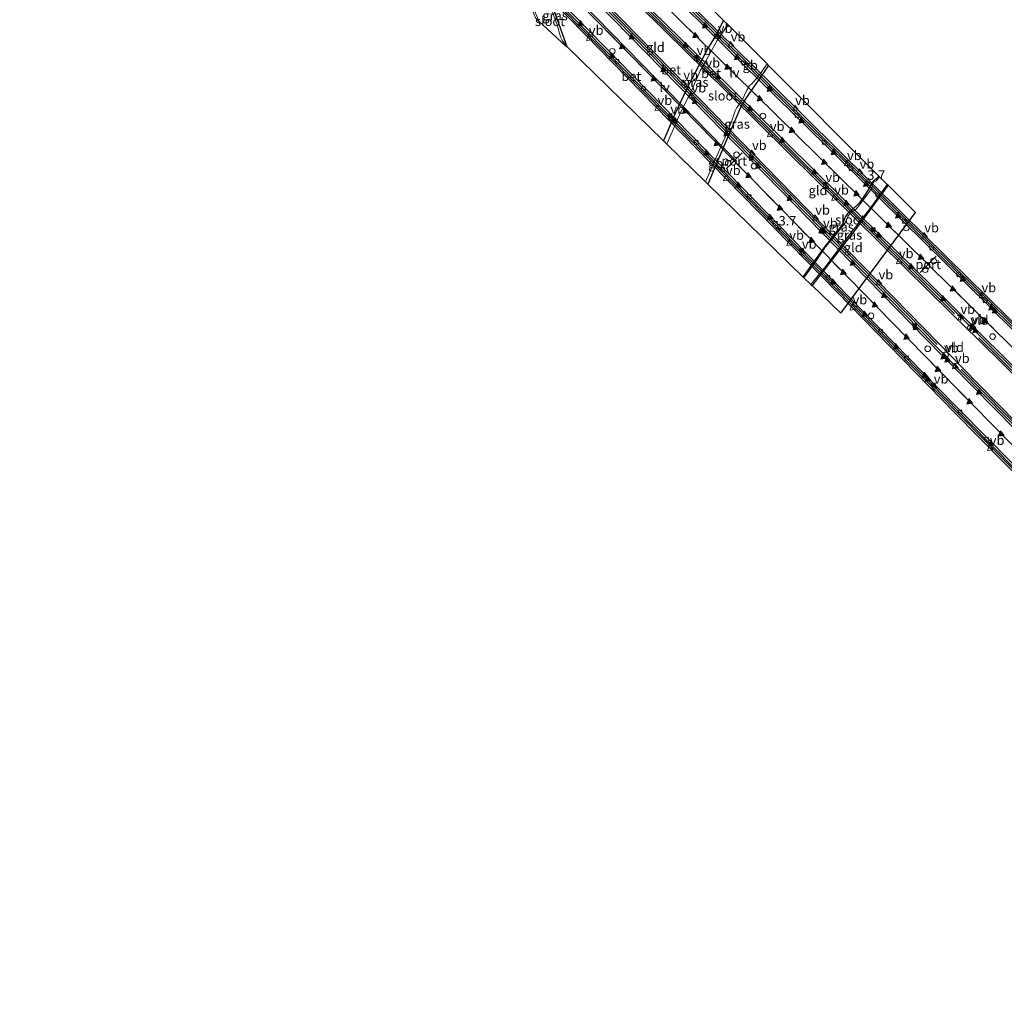
# Model space of a CAD drawing. Units: metres. Extents: x 89999 to 100009, y 456871 to 462503.
# Drawn here: x 90549 to 90810, y 461745 to 462002 of the extents above; entities that cross this region are included whole.
import ezdxf
from ezdxf.enums import TextEntityAlignment as Align

# ---------------------------------------------------------------- set-up
doc = ezdxf.new("R2010")
doc.units = ezdxf.units.M
doc.linetypes.add('VW-3-9_STREEP', pattern=[12, 3, -9])
doc.layers.get('0').update_dxf_attribs({"lineweight": 25})
for name, color, linetype, lineweight in [('B-ME-AM-KILOMETR-S-B2', 7, 'Continuous', 18), ('B-ME-BV-GELEIDECONSTRUCTIE-BARRIER-L-B2', 213, 'BV-STEPBARRIER', 18), ('B-ME-IE-GRASLAND-GV-B6', 93, 'Continuous', 18), ('B-ME-IE-GRONDWERKLIJN-GROND_INGERICHT-GV-B6', 253, 'Continuous', 18), ('B-ME-IE-INRICHTINGSELEMENT-S-B2', 253, 'Continuous', 18), ('B-ME-IE-MEUBILAIR_WEGMEUBILAIR-LIJNVERLICHT-L-B2', 8, 'VW-LIJNV', 18), ('B-ME-KW-KUNSTWERK-GELUIDSWERING_VLUCHTDEUR-S-B2', 8, 'Continuous', 18), ('B-ME-OG-BEBOUWING-S-B2', 173, 'Continuous', 18), ('B-ME-OG-WATER-GV-B6', 153, 'Continuous', 18), ('B-ME-VH-VERH_SOORT-BETON-OVERIG-GV-B7', 8, 'IE-TERREINAFSCHEIDING-NATUURLIJK-HOUTWAL', 18), ('B-ME-VH-VERH_SOORT-BITUMEN-GV-B7', 8, 'Continuous', 18), ('B-ME-VV-KOLK-S-B2', 8, 'Continuous', 18), ('B-ME-VW-DRIP-S-B2', 8, 'Continuous', 18), ('B-ME-VW-MARKERING-39STREEP-015-L-B2', 255, 'VW-3-9_STREEP', 18), ('B-ME-VW-MARKERING-STREEP-015-L-B2', 7, 'Continuous', 18), ('B-ME-VW-MARKERING-VLAKMARK-S-B2', 7, 'Continuous', 18), ('B-ME-VW-MEUBILAIR_WEGMEUBILAIR-PORTAAL-L-B2', 8, 'Continuous', 18), ('B-ME-VW-MEUBILAIR_WEGMEUBILAIR-VERKEERSBORD-S-B2', 8, 'Continuous', 18)]:
    doc.layers.add(name, color=color, linetype=linetype, lineweight=lineweight)
for name, color, linetype in [('B-ME-GW-INSTEEKWATERGANG-L-B1', 10, 'Continuous'), ('B-ME-KG-KADASTRAAL-OPNAMEDTMGRENS-L-B1', 10, 'Continuous'), ('B-ME-KW-TUNNEL-GV-B7', 10, 'Continuous')]:
    doc.layers.add(name, color=color, linetype=linetype)
doc.styles.add('NLCS-ISO', font='NLCS-ISO.TTF')
doc.linetypes.add('BV-STEPBARRIER', pattern='A,1,-1,[16,NLCS.SHX,S=1,R=0,X=-1,Y=0],1', length=3)
doc.linetypes.add('IE-TERREINAFSCHEIDING-NATUURLIJK-HOUTWAL', pattern='A,7,-1.5,[67,NLCS.SHX,S=0.75,R=45,X=0,Y=0],-1.5,7,-1.5,[70,NLCS.SHX,S=0.75,R=0,X=0,Y=0],-1.5', length=20)
doc.linetypes.add('VW-LIJNV', pattern='A,0,-5,[102,NLCS.SHX,S=1,R=0,X=-0.625,Y=0],2.5,-0.5,[69,NLCS.SHX,S=0.5,R=0,X=0,Y=0],-0.5,2.5,[102,NLCS.SHX,S=1,R=180,X=0.625,Y=0],-5', length=16)

# ---------------------------------------------------------------- blocks, each defined once
blk = doc.blocks.new('dtb')
blk.add_circle((0, 0), 0.75)
blk = doc.blocks.new('hecto')
for p, q in [((0, 0.625), (-0.625, 0)), ((0, -0.625), (0, 0.625)), ((-0.625, 0), (0.625, 0)), ((0.625, 0), (0, -0.625))]:
    blk.add_line(p, q)
blk = doc.blocks.new('verfsymbol')
for color in [252, 253]:
    blk.add_hatch(color=color).paths.add_polyline_path([(0.75, -0.625), (0, 0.75), (-0.75, -0.625)])
blk.add_lwpolyline([(0.75, -0.625), (0, 0.75), (-0.75, -0.625)], close=True)
blk = doc.blocks.new('telefooncel')
for p, q in [((-0.75, 0.5), (0.75, 0.5)), ((0, 0.5), (0, -1))]:
    blk.add_line(p, q)
blk = doc.blocks.new('camera')
h = blk.add_hatch(color=256)
h.paths.add_polyline_path([(0.5, 0.5), (-0.5, 0.5), (0, 0)])
h.paths.add_polyline_path([(0, 0), (-0.5, -0.5), (0.5, -0.5)])
for p, q in [((-0.5, 0.5), (0.5, -0.5)), ((0.5, 0.5), (-0.5, -0.5))]:
    blk.add_line(p, q)
blk.add_lwpolyline([(-0.5, 0.5), (0.5, 0.5), (0.5, -0.5), (-0.5, -0.5)], close=True)
blk = doc.blocks.new('kolk')
blk.add_lwpolyline([(-0.5, -0.5), (0.5, -0.5), (0.5, 0.5), (-0.5, 0.5)], close=True)
blk = doc.blocks.new('verkeersbord')
for p, q in [((0, 0.75), (-0.75, -0.625)), ((0.75, -0.625), (0, 0.75)), ((-0.75, -0.625), (0.75, -0.625))]:
    blk.add_line(p, q)

msp = doc.modelspace()

# ---------------------------------------------------------------- linework, layer by layer
at = {"layer": 'B-ME-BV-GELEIDECONSTRUCTIE-BARRIER-L-B2'}
for points in [[(90563.6863, 462169.0679, -8.7406), (90579.3116, 462152.6199, -9.5788), (90601.4467, 462129.8581, -10.9021), (90631.6886, 462099.4128, -12.8051), (90632.8703, 462098.2481, -12.8761), (90651.4987, 462079.8783, -14.0484), (90652.4174, 462079.2155, -14.1051), (90661.5123, 462070.234, -14.6623), (90664.4531, 462067.3327, -14.8458), (90697.2546, 462034.997, -16.755), (90700.1586, 462032.1361, -16.9105), (90732.9248, 461999.8394, -18.5671), (90735.8333, 461996.9775, -18.7091), (90767.2285, 461966.0554, -20.1286), (90770.1385, 461963.1941, -20.2517), (90802.9615, 461930.8496, -21.5751), (90805.8665, 461927.9929, -21.6757), (90838.6466, 461895.6925, -22.8312), (90841.5872, 461892.7933, -22.9254), (90874.377, 461860.4522, -23.9069), (90877.3045, 461857.5628, -23.9879), (90910.0522, 461825.2349, -24.7949), (90912.9645, 461822.358, -24.8508), (90918.9648, 461816.438, -24.9711)], [(90560.0507, 462160.0317, -8.6836), (90582.3616, 462136.9311, -9.9041), (90612.2107, 462106.8272, -11.7507), (90645.5464, 462073.7794, -13.8592), (90645.9938, 462073.1174, -13.8968), (90654.9652, 462064.2652, -14.4753), (90658.6351, 462060.646, -14.7021), (90690.6599, 462029.0873, -16.5615), (90694.3593, 462025.4379, -16.7654), (90726.3549, 461993.8858, -18.3808), (90730.0548, 461990.2506, -18.5495), (90760.6029, 461960.1639, -19.9276), (90764.3099, 461956.5126, -20.09), (90797.0257, 461924.3046, -21.331)], [(90548.9767, 462154.9526, -8.768), (90560.8253, 462142.1374, -9.3793), (90586.6628, 462114.8909, -10.8818), (90616.4696, 462083.8478, -12.8198), (90618.9413, 462081.1362, -12.9656), (90650.9745, 462048.1366, -14.9709), (90653.8655, 462045.1776, -15.1305), (90686.0329, 462012.2792, -16.9729), (90688.9274, 462009.3176, -17.1307), (90719.6879, 461977.869, -18.7143), (90722.5867, 461974.9043, -18.8605), (90754.719, 461942.0453, -20.3385), (90757.6156, 461939.0809, -20.4617), (90789.7549, 461906.2027, -21.7723), (90792.6392, 461903.2546, -21.8807), (90822.3085, 461873.1162, -22.9155), (90824.9432, 461870.4558, -23.0058), (90827.858, 461867.5135, -23.1042), (90860.2909, 461834.943, -24.0432), (90863.2261, 461832.0053, -24.1226), (90894.4651, 461800.9576, -24.8582), (90896.2224, 461799.2152, -24.8963)], [(90620.0094, 462092.3908, -12.4613), (90622.477, 462089.8319, -12.6244), (90625.7457, 462086.8129, -12.7962), (90656.9221, 462054.6867, -14.7435), (90660.6077, 462050.9115, -14.9654), (90691.9472, 462018.8588, -16.7603), (90695.6602, 462015.0593, -16.9566), (90725.5971, 461984.4547, -18.5011), (90729.2723, 461980.7015, -18.6841), (90760.6343, 461948.6223, -20.1234), (90764.3251, 461944.8431, -20.2848), (90792.3786, 461916.1721, -21.4298)], [(90803.4942, 461917.9413, -21.6505), (90832.0701, 461889.7329, -22.6178), (90835.7452, 461886.1024, -22.7391), (90867.6946, 461854.5492, -23.6877), (90871.4099, 461850.8824, -23.7952), (90903.4444, 461819.3259, -24.5772), (90907.161, 461815.6701, -24.6614), (90911.8442, 461811.0456, -24.7513)], [(90798.7719, 461909.6465, -21.7596), (90828.2625, 461879.6833, -22.6998), (90830.8225, 461877.0967, -22.7952), (90834.5425, 461873.341, -22.9235), (90866.214, 461841.5341, -23.8297), (90869.9381, 461837.8114, -23.94), (90900.2695, 461807.6438, -24.6715), (90903.3368, 461804.6029, -24.7247)]]:
    msp.add_polyline3d(points, dxfattribs=at)
at = {"layer": 'B-ME-GW-INSTEEKWATERGANG-L-B1'}
msp.add_line((90694.0991, 461995.2131, -1.4535), (90688.0833, 462011.8566, -1.2854), dxfattribs=at)
for points in [[(90735.6535, 462002.263, -0.0611), (90733.7212, 461998.6491, -0.0612), (90731.5045, 461994.9402, -0.0461), (90726.4353, 461985.2112, -0.0076), (90722.6904, 461977.3167, -0.037), (90720.1907, 461971.4734, -0.0076), (90719.7049, 461970.2281, -0.0154)], [(90747.6018, 461990.2767, -0.2577), (90741.4361, 461981.445, -0.146), (90740.2543, 461979.3072, -0.1547), (90737.0296, 461971.9865, -0.2415), (90731.4358, 461958.7817, -0.2369)], [(90776.878, 461960.9073, -1.5482), (90776.3933, 461960.283, -1.5505), (90775.4421, 461959.5779, -1.5662), (90775.0461, 461959.1135, -1.5759), (90774.6306, 461958.0193, -1.4915), (90772.5696, 461954.9397, -1.571), (90771.7532, 461953.8381, -1.5496), (90769.7664, 461951.9187, -1.5222), (90768.5173, 461950.8123, -1.5725), (90768.0676, 461950.1672, -1.5388), (90767.6545, 461949.3533, -1.5232), (90767.4128, 461948.4041, -1.5115), (90766.5115, 461947.1306, -1.5354), (90762.5305, 461942.1658, -1.4763), (90757.0105, 461934.5552, -1.6383), (90756.6917, 461934.1382, -1.6351)], [(90779.3489, 461958.4665, -1.4751), (90778.3572, 461957.0671, -1.4846), (90772.032, 461948.5178, -1.4768), (90759.3435, 461932.0847, -1.3367), (90759.1361, 461931.8036, -1.3381)]]:
    msp.add_polyline3d(points, dxfattribs=at)
at = {"layer": 'B-ME-IE-GRASLAND-GV-B6'}
for points in [[(90694.0991, 461995.2131, -1.4535), (90693.7327, 461995.4387, -1.6853), (90693.4317, 461996.048, -1.7268), (90692.7954, 461996.808, -1.7058), (90692.2945, 461997.8691, -1.7307), (90691.4105, 462001.0725, -1.7273), (90687.5883, 462011.4818, -1.7317), (90688.0833, 462011.8566, -1.2854), (90694.0991, 461995.2131, -1.4535)], [(90685.6946, 462002.9827, -1.4182), (90683.4801, 462008.3706, -1.3846), (90683.8853, 462008.6775, -1.7185), (90686.5211, 462002.0554, -1.7185), (90685.6946, 462002.9827, -1.4182)], [(90719.7049, 461970.2281, -0.0154), (90720.1907, 461971.4734, -0.0076), (90722.6904, 461977.3167, -0.037), (90726.4353, 461985.2112, -0.0076), (90731.5045, 461994.9402, -0.0461), (90733.7212, 461998.6491, -0.0612), (90735.6535, 462002.263, -0.0611), (90736.7539, 462001.1591, -0.6182), (90736.6726, 462001.0134, -0.6182), (90735.4551, 461999.1004, -0.6182), (90733.8983, 461996.9451, -0.6182), (90730.2733, 461990.397, -0.6182), (90729.4342, 461988.8401, -0.6182), (90727.0134, 461983.4016, -0.6182), (90724.1677, 461977.7883, -0.6182), (90720.5452, 461969.4083, -0.6182), (90719.7049, 461970.2281, -0.0154)], [(90731.4358, 461958.7817, -0.2369), (90730.8601, 461959.3434, -0.6182), (90733.2175, 461964.8933, -0.6182), (90736.4012, 461972.0632, -0.6182), (90737.7373, 461975.348, -0.6182), (90738.7238, 461978.2151, -0.6182), (90739.2024, 461979.1389, -0.6182), (90740.4177, 461980.717, -0.6182), (90741.885, 461983.9152, -0.6182), (90742.488, 461984.9475, -0.6182), (90743.0345, 461985.3599, -0.6182), (90744.9072, 461987.4467, -0.6182), (90747.1927, 461990.6871, -0.6182), (90747.6018, 461990.2767, -0.2577), (90741.4361, 461981.445, -0.146), (90740.2543, 461979.3072, -0.1547), (90737.0296, 461971.9865, -0.2415), (90731.4358, 461958.7817, -0.2369)], [(90756.9417, 461933.8994, -1.72), (90756.6917, 461934.1382, -1.6351), (90757.0105, 461934.5552, -1.6383), (90762.5305, 461942.1658, -1.4763), (90766.5115, 461947.1306, -1.5354), (90767.4128, 461948.4041, -1.5115), (90767.6545, 461949.3533, -1.5232), (90768.0676, 461950.1672, -1.5388), (90768.5173, 461950.8123, -1.5725), (90769.7664, 461951.9187, -1.5222), (90771.7532, 461953.8381, -1.5496), (90772.5696, 461954.9397, -1.571), (90774.6306, 461958.0193, -1.4915), (90775.0461, 461959.1135, -1.5759), (90775.4421, 461959.5779, -1.5662), (90776.3933, 461960.283, -1.5505), (90776.878, 461960.9073, -1.5482), (90777.0641, 461960.7235, -1.72), (90776.2346, 461959.6541, -1.72), (90775.5496, 461959.2547, -1.72), (90775.2742, 461958.9587, -1.72), (90775.1451, 461958.5951, -1.72), (90775.1321, 461958.0476, -1.72), (90774.9109, 461957.4768, -1.72), (90771.5593, 461952.9734, -1.72), (90770.6638, 461951.979, -1.72), (90769.313, 461951.0365, -1.72), (90768.6354, 461950.203, -1.72), (90767.9953, 461948.7922, -1.72), (90767.8426, 461948.326, -1.72), (90764.8354, 461944.6143, -1.72), (90762.7454, 461942.0978, -1.72), (90760.2389, 461938.4221, -1.72), (90756.9417, 461933.8994, -1.72)], [(90759.1361, 461931.8036, -1.3381), (90758.8384, 461932.0879, -1.72), (90762.7776, 461936.9436, -1.72), (90769.8508, 461946.3113, -1.72), (90771.0603, 461947.7728, -1.72), (90774.9075, 461952.7976, -1.72), (90779.1205, 461958.6922, -1.72), (90779.3489, 461958.4665, -1.4751), (90778.3572, 461957.0671, -1.4846), (90772.032, 461948.5178, -1.4768), (90759.3435, 461932.0847, -1.3367), (90759.1361, 461931.8036, -1.3381)]]:
    msp.add_polyline3d(points, dxfattribs=at)
at = {"layer": 'B-ME-IE-GRONDWERKLIJN-GROND_INGERICHT-GV-B6'}
for points in [[(90694.0991, 461995.2131, -1.4535), (90688.0833, 462011.8566, -1.2854), (90713.6594, 462031.2255, -0.9785), (90730.169, 462007.7649, -0.9006), (90735.6535, 462002.263, -0.0611), (90733.7212, 461998.6491, -0.0612), (90731.5045, 461994.9402, -0.0461), (90726.4353, 461985.2112, -0.0076), (90722.6904, 461977.3167, -0.037), (90720.1907, 461971.4734, -0.0076), (90719.7049, 461970.2281, -0.0154), (90694.0991, 461995.2131, -1.4535)], [(90731.4358, 461958.7817, -0.2369), (90737.0296, 461971.9865, -0.2415), (90740.2543, 461979.3072, -0.1547), (90741.4361, 461981.445, -0.146), (90747.6018, 461990.2767, -0.2577), (90776.878, 461960.9073, -1.5482), (90776.3933, 461960.283, -1.5505), (90775.4421, 461959.5779, -1.5662), (90775.0461, 461959.1135, -1.5759), (90774.6306, 461958.0193, -1.4915), (90772.5696, 461954.9397, -1.571), (90771.7532, 461953.8381, -1.5496), (90769.7664, 461951.9187, -1.5222), (90768.5173, 461950.8123, -1.5725), (90768.0676, 461950.1672, -1.5388), (90767.6545, 461949.3533, -1.5232), (90767.4128, 461948.4041, -1.5115), (90766.5115, 461947.1306, -1.5354), (90762.5305, 461942.1658, -1.4763), (90757.0105, 461934.5552, -1.6383), (90756.6917, 461934.1382, -1.6351), (90731.4358, 461958.7817, -0.2369)], [(90759.1361, 461931.8036, -1.3381), (90759.3435, 461932.0847, -1.3367), (90772.032, 461948.5178, -1.4768), (90778.3572, 461957.0671, -1.4846), (90779.3489, 461958.4665, -1.4751), (90786.676, 461951.2287, -1.4719), (90766.7843, 461924.4988, -1.334), (90759.1361, 461931.8036, -1.3381)]]:
    msp.add_polyline3d(points, dxfattribs=at)
at = {"layer": 'B-ME-IE-MEUBILAIR_WEGMEUBILAIR-LIJNVERLICHT-L-B2'}
for points in [[(90565.4625, 462160.4901, -4.5014), (90588.1721, 462137.0456, -5.4865), (90607.6311, 462117.3769, -6.4199), (90636.0316, 462089.1352, -7.9487), (90670.409, 462055.1885, -10.0963), (90704.4626, 462021.6074, -12.007), (90738.3928, 461988.2188, -13.6773), (90771.9174, 461955.238, -15.1644), (90802.0813, 461925.5728, -16.3546), (90836.3115, 461891.8541, -17.5438), (90865.9442, 461862.621, -18.455), (90898.2292, 461830.7623, -19.2824), (90915.4578, 461813.7822, -19.642)], [(90556.4502, 462153.4732, -4.5294), (90572.9768, 462135.6693, -5.1921), (90598.5442, 462108.6379, -6.4134), (90621.9363, 462084.3075, -7.6646), (90650.9328, 462054.4343, -9.4889), (90684.3342, 462020.2455, -11.42), (90715.1723, 461988.7087, -13.0434), (90747.0976, 461956.0597, -14.5647), (90780.3455, 461922.0706, -15.9803), (90811.0081, 461890.8413, -17.1379), (90844.761, 461856.7454, -18.217), (90876.1032, 461825.3882, -19.0788), (90899.7653, 461801.8982, -19.6003)], [(90556.7025, 462153.8631, -4.512), (90585.8406, 462122.6709, -5.7743), (90618.7828, 462088.2052, -7.4275), (90648.6284, 462057.4458, -9.3129), (90680.5248, 462024.7752, -11.1844), (90710.0245, 461994.6312, -12.7581), (90739.168, 461964.8024, -14.1946)]]:
    msp.add_polyline3d(points, dxfattribs=at)
at = {"layer": 'B-ME-KG-KADASTRAAL-OPNAMEDTMGRENS-L-B1'}
msp.add_polyline3d([(90685.6946, 462002.9827, -1.4182), (90686.5211, 462002.0554, -1.7185), (90693.7327, 461995.4387, -1.6853), (90694.0991, 461995.2131, -1.4535), (90719.7049, 461970.2281, -0.0154), (90720.5452, 461969.4083, -0.6182), (90730.8601, 461959.3434, -0.6182), (90731.4358, 461958.7817, -0.2369), (90756.6917, 461934.1382, -1.6351), (90756.9417, 461933.8994, -1.72), (90758.8384, 461932.0879, -1.72), (90759.1361, 461931.8036, -1.3381), (90766.7843, 461924.4988, -1.334), (90786.676, 461951.2287, -1.4719), (90779.3489, 461958.4665, -1.4751), (90779.1205, 461958.6922, -1.72), (90777.0641, 461960.7235, -1.72), (90776.878, 461960.9073, -1.5482), (90747.6018, 461990.2767, -0.2577), (90747.1927, 461990.6871, -0.6182), (90736.7539, 462001.1591, -0.6182), (90735.6535, 462002.263, -0.0611), (90730.169, 462007.7649, -0.9006)], dxfattribs=at)
at = {"layer": 'B-ME-KW-TUNNEL-GV-B7'}
for points in [[(90831.6954, 461889.4594, -21.0321), (90803.1779, 461917.5421, -20.0409), (90796.6881, 461923.9538, -19.7949), (90764.0113, 461956.1368, -18.4877), (90760.2419, 461959.843, -18.3278), (90729.7653, 461989.9234, -16.9508), (90725.9973, 461993.6061, -16.7726), (90694.0723, 462025.1312, -15.1504), (90690.2943, 462028.8401, -14.9384), (90658.3538, 462060.2869, -13.0407), (90654.5747, 462064.0083, -12.7968), (90645.8229, 462072.6245, -12.296), (90645.9129, 462072.7907, -12.2945), (90645.3399, 462073.6243, -12.268), (90624.8083, 462093.9388, -11.0042), (90622.834, 462096.1769, -12.4211), (90595.3245, 462123.6763, -10.6869), (90579.1131, 462140.1424, -9.719), (90562.7132, 462157.0757, -8.7993), (90559.9447, 462159.9343, -8.9765)], [(90962.6633, 461732.7048, -24.4725), (90927.9104, 461767.1238, -24.0384), (90895.8469, 461798.9308, -23.4372), (90893.8196, 461800.9418, -23.3992), (90862.3085, 461832.2125, -22.6334), (90829.2759, 461865.3985, -21.7043), (90797.1193, 461898.0234, -20.5873), (90765.8605, 461930.0268, -19.3763), (90732.3564, 461964.2403, -18.065), (90698.9411, 461998.3889, -16.1938), (90664.9394, 462033.1784, -14.227), (90632.1606, 462066.7948, -12.3501), (90615.1328, 462084.3388, -11.3351), (90615.2957, 462084.4886, -12.7711), (90615.4857, 462084.7012, -12.7689), (90583.9835, 462117.5321, -10.7119), (90560.4585, 462142.3214, -9.3641), (90548.5672, 462155.2239, -8.7474)], [(90715.0647, 462018.1804, -16.1535), (90748.6015, 461985.1386, -17.7771), (90783.3064, 461950.9083, -19.2565), (90817.2346, 461917.4904, -20.5744)], [(90696.0153, 462015.414, -15.4798), (90725.9383, 461984.8321, -17.0942), (90729.6318, 461981.0542, -17.2972), (90760.9758, 461948.9696, -18.7298), (90764.6754, 461945.2041, -18.8761), (90792.7808, 461916.4764, -20.0172), (90799.1525, 461909.9501, -20.2533), (90832.8223, 461875.6952, -21.4318)]]:
    msp.add_polyline3d(points, dxfattribs=at)
at = {"layer": 'B-ME-OG-WATER-GV-B6'}
for points in [[(90683.8853, 462008.6775, -1.7185), (90687.5883, 462011.4818, -1.7317), (90691.4105, 462001.0725, -1.7273), (90692.2945, 461997.8691, -1.7307), (90692.7954, 461996.808, -1.7058), (90693.4317, 461996.048, -1.7268), (90693.7327, 461995.4387, -1.6853), (90686.5211, 462002.0554, -1.7185), (90683.8853, 462008.6775, -1.7185)], [(90730.8601, 461959.3434, -0.6182), (90720.5452, 461969.4083, -0.6182), (90724.1677, 461977.7883, -0.6182), (90727.0134, 461983.4016, -0.6182), (90729.4342, 461988.8401, -0.6182), (90730.2733, 461990.397, -0.6182), (90733.8983, 461996.9451, -0.6182), (90735.4551, 461999.1004, -0.6182), (90736.6726, 462001.0134, -0.6182), (90736.7539, 462001.1591, -0.6182), (90747.1927, 461990.6871, -0.6182), (90744.9072, 461987.4467, -0.6182), (90743.0345, 461985.3599, -0.6182), (90742.488, 461984.9475, -0.6182), (90741.885, 461983.9152, -0.6182), (90740.4177, 461980.717, -0.6182), (90739.2024, 461979.1389, -0.6182), (90738.7238, 461978.2151, -0.6182), (90737.7373, 461975.348, -0.6182), (90736.4012, 461972.0632, -0.6182), (90733.2175, 461964.8933, -0.6182), (90730.8601, 461959.3434, -0.6182)], [(90756.9417, 461933.8994, -1.72), (90760.2389, 461938.4221, -1.72), (90762.7454, 461942.0978, -1.72), (90764.8354, 461944.6143, -1.72), (90767.8426, 461948.326, -1.72), (90767.9953, 461948.7922, -1.72), (90768.6354, 461950.203, -1.72), (90769.313, 461951.0365, -1.72), (90770.6638, 461951.979, -1.72), (90771.5593, 461952.9734, -1.72), (90774.9109, 461957.4768, -1.72), (90775.1321, 461958.0476, -1.72), (90775.1451, 461958.5951, -1.72), (90775.2742, 461958.9587, -1.72), (90775.5496, 461959.2547, -1.72), (90776.2346, 461959.6541, -1.72), (90777.0641, 461960.7235, -1.72), (90779.1205, 461958.6922, -1.72), (90774.9075, 461952.7976, -1.72), (90771.0603, 461947.7728, -1.72), (90769.8508, 461946.3113, -1.72), (90762.7776, 461936.9436, -1.72), (90758.8384, 461932.0879, -1.72), (90756.9417, 461933.8994, -1.72)]]:
    msp.add_polyline3d(points, dxfattribs=at)
at = {"layer": 'B-ME-VH-VERH_SOORT-BETON-OVERIG-GV-B7'}
for points in [[(90564.9485, 462167.3223, -9.6016), (90564.171, 462168.1549, -9.565), (90564.0616, 462168.4595, -9.5661), (90563.4041, 462169.5254, -9.566), (90571.3405, 462161.1173, -9.918), (90589.4267, 462142.3404, -10.9467), (90601.6006, 462129.9063, -11.6876), (90631.07, 462100.1033, -13.5495), (90631.1705, 462100.1842, -13.5501), (90631.383, 462100.237, -13.5551), (90651.7731, 462080.088, -14.8344), (90652.5645, 462079.5591, -14.8761), (90652.6813, 462079.6104, -14.8782), (90681.6003, 462051.1896, -16.6272), (90715.0647, 462018.1804, -18.4575), (90748.6015, 461985.1386, -20.0676), (90783.3064, 461950.9083, -21.5649), (90817.2346, 461917.4904, -22.8837)], [(90819.9001, 461913.5388, -23.012), (90785.5051, 461947.3962, -21.6871), (90752.1799, 461980.156, -20.2698), (90719.6781, 462012.1648, -18.7442), (90685.9919, 462045.3409, -16.9392), (90652.0071, 462078.8679, -14.8801), (90626.4661, 462104.1638, -13.2761), (90594.686, 462136.3865, -11.2672), (90574.6107, 462157.1692, -10.0999), (90564.9485, 462167.3223, -9.6016)], [(90829.2759, 461865.3985, -23.9256), (90797.1193, 461898.0234, -22.8313), (90765.8605, 461930.0268, -21.5988), (90732.3564, 461964.2403, -20.1172), (90698.9411, 461998.3889, -18.4466), (90664.9394, 462033.1784, -16.5628)], [(90831.6954, 461889.4594, -23.3844), (90803.1779, 461917.5421, -22.381), (90796.6881, 461923.9538, -22.1506), (90764.0113, 461956.1368, -20.8418), (90760.2419, 461959.843, -20.686), (90729.7653, 461989.9234, -19.3066), (90725.9973, 461993.6061, -19.1317), (90694.0723, 462025.1312, -17.5134)], [(90694.7284, 462025.7141, -17.5159), (90727.6006, 461993.3298, -19.1799), (90761.7908, 461959.6819, -20.7253), (90796.4348, 461925.5959, -22.1169), (90830.7141, 461891.842, -23.3318)], [(90681.5086, 462017.5242, -17.4861), (90712.7269, 461985.6062, -19.1438), (90742.1987, 461955.4623, -20.5588), (90772.3352, 461924.634, -21.8499), (90805.6981, 461890.6022, -23.1366), (90840.1619, 461855.7793, -24.2571)], [(90824.5311, 461882.7488, -23.428), (90791.454, 461916.3469, -22.2208), (90757.3972, 461951.1658, -20.8297), (90724.5218, 461984.7839, -19.2839), (90694.3845, 462015.595, -17.7168)], [(90696.0153, 462015.414, -17.7629), (90725.9383, 461984.8321, -19.3154), (90729.6318, 461981.0542, -19.489), (90760.9758, 461948.9696, -20.946), (90764.6754, 461945.2041, -21.0968), (90792.7808, 461916.4764, -22.2422), (90799.1525, 461909.9501, -22.4758), (90832.8223, 461875.6952, -23.6595)]]:
    msp.add_polyline3d(points, dxfattribs=at)
at = {"layer": 'B-ME-VH-VERH_SOORT-BITUMEN-GV-B7'}
for points in [[(90830.7141, 461891.842, -23.3318), (90796.4348, 461925.5959, -22.1169), (90761.7908, 461959.6819, -20.7253), (90727.6006, 461993.3298, -19.1799), (90694.7284, 462025.7141, -17.5159), (90660.3389, 462059.6052, -15.4978), (90625.5881, 462093.9382, -13.3772), (90593.311, 462126.1882, -11.3391), (90575.0016, 462144.9041, -10.2656), (90560.2434, 462160.2087, -9.478), (90562.6702, 462162.4382, -9.5122), (90563.6609, 462163.5002, -9.5273), (90563.9299, 462163.9788, -9.533), (90564.4031, 462165.1692, -9.5463), (90564.5271, 462166.0681, -9.5557), (90564.45, 462167.1846, -9.5674), (90564.6378, 462167.0045, -9.5776), (90564.9485, 462167.3223, -9.6016)], [(90564.9485, 462167.3223, -9.6016), (90574.6107, 462157.1692, -10.0999), (90594.686, 462136.3865, -11.2672), (90626.4661, 462104.1638, -13.2761), (90652.0071, 462078.8679, -14.8801), (90685.9919, 462045.3409, -16.9392), (90719.6781, 462012.1648, -18.7442), (90752.1799, 461980.156, -20.2698), (90785.5051, 461947.3962, -21.6871), (90819.9001, 461913.5388, -23.012)], [(90840.1619, 461855.7793, -24.2571), (90805.6981, 461890.6022, -23.1366), (90772.3352, 461924.634, -21.8499), (90742.1987, 461955.4623, -20.5588), (90712.7269, 461985.6062, -19.1438), (90681.5086, 462017.5242, -17.4861)], [(90694.3845, 462015.595, -17.7168), (90724.5218, 461984.7839, -19.2839), (90757.3972, 461951.1658, -20.8297), (90791.454, 461916.3469, -22.2208), (90824.5311, 461882.7488, -23.428)]]:
    msp.add_polyline3d(points, dxfattribs=at)
at = {"layer": 'B-ME-VW-MARKERING-39STREEP-015-L-B2'}
for points in [[(90915.4379, 461813.7671, -25.653), (90885.6622, 461843.1436, -24.9698), (90850.8382, 461877.5179, -23.9873), (90815.9783, 461911.8776, -22.8514), (90781.1918, 461946.1311, -21.5187), (90763.6302, 461963.3898, -20.7926), (90728.7593, 461997.6884, -19.2152), (90693.9453, 462031.9927, -17.4428), (90659.0716, 462066.314, -15.3572), (90624.2845, 462100.6932, -13.2195), (90597.4588, 462127.5582, -11.5204), (90575.5125, 462150.0007, -10.2285), (90563.1605, 462162.9639, -9.5674)], [(90899.7653, 461801.8982, -25.6075), (90869.1479, 461832.3333, -24.8904), (90834.6274, 461866.963, -23.9209), (90800.1926, 461901.8229, -22.7314), (90766.0093, 461936.7325, -21.3981), (90731.8811, 461971.6351, -19.8588), (90697.6452, 462006.6348, -18.1367), (90663.397, 462041.6505, -16.218), (90640.2455, 462065.4082, -14.8129), (90608.1766, 462098.5934, -12.7689), (90579.746, 462128.4696, -10.9722), (90559.6409, 462150.0048, -9.8246), (90554.8605, 462155.2633, -9.5802)]]:
    msp.add_polyline3d(points, dxfattribs=at)
at = {"layer": 'B-ME-VW-MARKERING-STREEP-015-L-B2'}
for points in [[(90806.2758, 461926.236, -22.5035), (90771.4644, 461960.485, -21.1105), (90736.6208, 461994.7123, -19.5641), (90701.8329, 462028.9576, -17.8244), (90667.8445, 462062.458, -15.872), (90633.0595, 462096.815, -13.6905), (90629.0925, 462100.7357, -13.4586)], [(90801.4138, 461921.4738, -22.3082), (90766.4857, 461955.8329, -20.9223), (90731.6029, 461990.1756, -19.3638), (90709.099, 462012.2798, -18.2634), (90674.2659, 462046.5793, -16.3468), (90639.3902, 462080.9896, -14.24), (90624.3024, 462095.8831, -13.2965)], [(90793.5448, 461913.4449, -22.3199), (90761.9544, 461945.7143, -21.0548), (90727.7348, 461980.7142, -19.4787), (90693.5209, 462015.7124, -17.7043), (90659.3497, 462050.6456, -15.7485), (90625.2425, 462085.7376, -13.6194), (90619.4013, 462091.852, -13.2553)], [(90788.8094, 461908.5468, -22.4691), (90757.4232, 461940.6126, -21.2083), (90723.178, 461975.6393, -19.6334), (90692.2678, 462007.2449, -18.0461), (90658.0296, 462042.2312, -16.1125), (90623.9779, 462077.2853, -14.0186), (90614.4453, 462087.1243, -13.4207)], [(90806.9549, 461925.5646, -22.5292), (90841.8295, 461891.2489, -23.7364), (90876.6435, 461856.8689, -24.7649), (90911.4506, 461822.5181, -25.6191), (90918.1976, 461815.857, -25.7512)], [(90912.6858, 461811.683, -25.5427), (90908.7914, 461815.5223, -25.4672), (90873.9315, 461849.9408, -24.6434), (90839.0815, 461884.3359, -23.6038), (90804.1929, 461918.6943, -22.4114), (90802.2403, 461920.6239, -22.3405)], [(90902.4899, 461803.9615, -25.5477), (90899.7889, 461806.6359, -25.4981), (90865.0725, 461841.1521, -24.6526), (90830.5861, 461875.86, -23.6389), (90796.1992, 461910.7335, -22.4262), (90794.444, 461912.5264, -22.3559)], [(90897.0077, 461799.8099, -25.6795), (90895.2168, 461801.5846, -25.6465), (90860.5423, 461836.0774, -24.7984), (90825.996, 461870.8053, -23.7963), (90791.6294, 461905.6658, -22.5824), (90789.5493, 461907.7908, -22.4989)]]:
    msp.add_polyline3d(points, dxfattribs=at)
at = {"layer": 'B-ME-VW-MEUBILAIR_WEGMEUBILAIR-PORTAAL-L-B2'}
for p, q in [((90740.6061, 461967.0541, -14.739), (90736.3012, 461962.8523, -14.7361)), ((90792.0949, 461939.6056, -16.5261), (90787.9136, 461935.3032, -16.4812))]:
    msp.add_line(p, q, dxfattribs=at)

# ---------------------------------------------------------------- block references
at = {"layer": 'B-ME-AM-KILOMETR-S-B2', "rotation": 9}
for p in [(90773.845, 461959.1409, -20.551), (90750.26, 461947.0041, -20.2209)]:
    msp.add_blockref('hecto', p, dxfattribs=at)
at = {"layer": 'B-ME-IE-INRICHTINGSELEMENT-S-B2', "rotation": 9}
for name, p in [('telefooncel', (90734.1052, 461998.2361, -17.5022)), ('dtb', (90706.0569, 461994.0505, -12.7102)), ('telefooncel', (90728.4355, 461992.2658, -16.6824)), ('telefooncel', (90727.228, 461982.3163, -16.8398)), ('telefooncel', (90721.2991, 461976.5359, -17.6331)), ('dtb', (90746.0713, 461976.8509, -14.0129)), ('camera', (90742.9733, 461965.652, -14.9812)), ('dtb', (90743.7394, 461963.5433, -14.2239)), ('telefooncel', (90768.5051, 461964.4368, -19.072)), ('telefooncel', (90762.7093, 461958.5408, -18.2245)), ('dtb', (90784.1993, 461947.0938, -15.655)), ('telefooncel', (90762.2273, 461946.5325, -18.4466)), ('camera', (90775.4226, 461946.6725, -16.1366)), ('telefooncel', (90756.3132, 461940.739, -19.2512)), ('telefooncel', (90804.2312, 461929.2868, -20.495)), ('dtb', (90774.8259, 461923.7796, -15.823)), ('camera', (90786.4264, 461921.2015, -16.8669)), ('telefooncel', (90798.5106, 461923.4344, -19.6475)), ('telefooncel', (90797.2235, 461910.5256, -19.8785)), ('telefooncel', (90791.3669, 461904.8718, -20.6839))]:
    msp.add_blockref(name, p, dxfattribs=at)
at = {"layer": 'B-ME-KW-KUNSTWERK-GELUIDSWERING_VLUCHTDEUR-S-B2', "rotation": 9}
for p in [(90801.2151, 461920.6321, -19.7059), (90794.6511, 461913.3972, -19.6825)]:
    msp.add_blockref('dtb', p, dxfattribs=at)
at = {"layer": 'B-ME-OG-BEBOUWING-S-B2', "rotation": 9}
for p in [(90807.1476, 461918.277, -15.9289), (90789.8959, 461915.0295, -15.7121)]:
    msp.add_blockref('dtb', p, dxfattribs=at)
at = {"layer": 'B-ME-VV-KOLK-S-B2', "rotation": 9}
for p in [(90700.341, 461998.5178, -18.5242), (90733.74, 461998.03, -19.4411), (90707.3118, 461991.4099, -18.8811), (90740.9959, 461990.928, -19.7771), (90714.3328, 461984.1721, -19.2468), (90747.9031, 461984.0749, -20.0979), (90721.4387, 461976.9226, -19.593), (90755.1638, 461977.0061, -20.4109), (90728.3632, 461969.8823, -19.9129), (90762.3728, 461969.8899, -20.7278), (90769.4831, 461962.8562, -21.0452), (90735.4368, 461962.595, -20.2639), (90742.4529, 461955.47, -20.5798), (90776.592, 461955.9129, -21.3391), (90749.4241, 461948.3211, -20.9034), (90783.699, 461948.9158, -21.6262), (90756.3952, 461941.1721, -21.2269), (90790.9339, 461941.8181, -21.9231), (90798.1228, 461934.7331, -22.2068), (90763.3664, 461934.0232, -21.5018), (90770.4753, 461926.7917, -21.7919), (90805.1399, 461927.822, -22.4778), (90777.3876, 461919.6906, -22.0627), (90784.2799, 461912.5764, -22.342), (90791.4134, 461905.3674, -22.6027), (90798.4415, 461898.1922, -22.8639), (90805.54, 461890.9977, -23.1458)]:
    msp.add_blockref('kolk', p, dxfattribs=at)
at = {"layer": 'B-ME-VW-DRIP-S-B2', "rotation": 9}
for p in [(90739.093, 461966.5642, -14.4487), (90736.876, 461964.3108, -14.4588), (90791.449, 461938.3572, -16.2987), (90789.2302, 461936.0291, -16.2573)]:
    msp.add_blockref('dtb', p, dxfattribs=at)
at = {"layer": 'B-ME-VW-MARKERING-VLAKMARK-S-B2', "rotation": 9}
for p in [(90697.6024, 462001.4713, -18.3457), (90730.6631, 462000.9375, -19.2717), (90711.2272, 461997.9734, -18.6438), (90728.1153, 461998.3323, -19.1856), (90708.6272, 461995.4052, -18.7191), (90725.562, 461995.7244, -19.0831), (90705.9826, 461992.8927, -18.7872), (90739.1901, 461992.5261, -19.6828), (90719.585, 461989.3753, -19.0625), (90736.6441, 461989.9391, -19.5918), (90717.0074, 461986.8628, -19.1404), (90734.1145, 461987.3512, -19.4851), (90747.8774, 461984.099, -20.0907), (90745.176, 461981.5364, -19.9844), (90725.3916, 461978.2707, -19.555), (90727.9804, 461980.8279, -19.4765), (90742.6414, 461978.9064, -19.8874), (90722.7693, 461975.7136, -19.6264), (90756.3038, 461975.7151, -20.4513), (90753.7529, 461973.1203, -20.3612), (90736.3495, 461972.2409, -19.873), (90751.2029, 461970.5139, -20.2681), (90733.783, 461969.7061, -19.95), (90731.1495, 461967.1619, -20.0194), (90764.8881, 461967.2957, -20.8287), (90744.7446, 461963.6753, -20.2638), (90762.3002, 461964.695, -20.7366), (90742.1657, 461961.1308, -20.3441), (90759.7536, 461962.1099, -20.6421), (90739.5317, 461958.5902, -20.4173), (90773.4493, 461958.8702, -21.1948), (90753.1398, 461955.0733, -20.6496), (90770.8695, 461956.3071, -21.0972), (90750.5621, 461952.5312, -20.7319), (90768.2754, 461953.7462, -20.9972), (90747.947, 461950.0087, -20.8024), (90782.0049, 461950.4708, -21.5487), (90779.4251, 461947.9078, -21.4477), (90761.5649, 461946.5156, -21.0243), (90776.837, 461945.2843, -21.3457), (90758.9512, 461943.9379, -21.1028), (90787.9942, 461939.456, -21.7933), (90769.9093, 461937.9098, -21.3767), (90785.4417, 461936.8959, -21.6861), (90767.3477, 461935.4028, -21.4554), (90764.696, 461932.845, -21.5281), (90799.1513, 461933.6304, -22.2377), (90778.2916, 461929.3231, -21.7189), (90796.5354, 461931.0315, -22.1282), (90775.7474, 461926.7954, -21.7973), (90793.9472, 461928.4356, -22.0194), (90806.7782, 461926.0591, -22.5219), (90773.0958, 461924.2376, -21.8696), (90807.6853, 461925.2015, -22.5559), (90786.6962, 461920.7525, -22.0487), (90801.8057, 461921.0549, -22.3233), (90805.0694, 461922.6026, -22.4525), (90784.1592, 461918.2382, -22.1268), (90802.4812, 461920.0067, -22.3489), (90781.4704, 461915.6445, -22.201), (90794.0221, 461913.0321, -22.3401), (90795.1245, 461912.215, -22.3721), (90789.0582, 461908.1101, -22.4916), (90792.5447, 461909.652, -22.4551), (90789.8559, 461907.0583, -22.5295), (90803.5239, 461903.6406, -22.6812), (90800.9442, 461901.0776, -22.761), (90809.3646, 461892.5226, -23.0778), (90806.6758, 461889.929, -23.1544)]:
    msp.add_blockref('verfsymbol', p, dxfattribs=at)
at = {"layer": 'B-ME-VW-MEUBILAIR_WEGMEUBILAIR-VERKEERSBORD-S-B2', "rotation": 9}
for p in [(90699.8371, 461997.6311, -17.301), (90734.1053, 461998.1573, -16.1902), (90737.5379, 461995.886, -18.2249), (90728.5005, 461992.2899, -16.0291), (90730.8299, 461988.9649, -18.0769), (90724.9592, 461985.7312, -18.0549), (90727.1226, 461982.3343, -16.1902), (90718.0959, 461979.0261, -18.2512), (90754.6618, 461979.009, -19.0212), (90721.496, 461976.676, -16.361), (90747.9466, 461972.1049, -18.9109), (90743.199, 461967.073, -18.8962), (90768.4566, 461964.3791, -17.7551), (90736.2742, 461960.406, -19.1081), (90771.7981, 461962.0891, -19.7459), (90762.7042, 461958.5615, -17.6018), (90765.0509, 461955.1901, -19.6169), (90760.01, 461949.8611, -19.6008), (90762.069, 461946.385, -17.792), (90788.9831, 461945.1609, -20.5432), (90753.1101, 461943.1892, -19.8591), (90756.456, 461940.827, -17.966), (90782.241, 461938.3152, -20.3142), (90776.8352, 461932.6941, -20.3718), (90804.1899, 461929.2378, -19.1618), (90769.926, 461926.0349, -20.5632), (90798.5847, 461923.5194, -18.9799), (90801.583, 461920.763, -19.227), (90794.243, 461913.244, -19.208), (90797.1402, 461910.4527, -19.1828), (90791.504, 461905.007, -19.406), (90806.3909, 461888.7038, -21.8899)]:
    msp.add_blockref('verkeersbord', p, dxfattribs=at)

# ---------------------------------------------------------------- texts
at = {"layer": 'B-ME-AM-KILOMETR-S-B2', "ltscale": 0.2, "style": 'NLCS-ISO'}
for p in [(90773.845, 461959.1409, -20.551), (90750.26, 461947.0041, -20.2209)]:
    msp.add_text('3.7', height=2.5, dxfattribs=at).set_placement(p, align=Align.BOTTOM_LEFT)
at = {"layer": 'B-ME-BV-GELEIDECONSTRUCTIE-BARRIER-L-B2', "ltscale": 0.2, "style": 'NLCS-ISO'}
for p in [(90742.7145, 461990.3517), (90733.5452, 461964.2472)]:
    msp.add_text('gb', height=2.5, dxfattribs=at).set_placement(p, align=Align.MIDDLE_CENTER)
at = {"layer": 'B-ME-IE-GRASLAND-GV-B6', "ltscale": 0.2, "style": 'NLCS-ISO'}
for p in [(90690.8437, 462003.5349), (90728.2294, 461985.8357), (90739.2309, 461974.7344), (90766.8779, 461947.4033), (90769.0936, 461945.2479)]:
    msp.add_text('gras', height=2.5, dxfattribs=at).set_placement(p, align=Align.MIDDLE_CENTER)
at = {"layer": 'B-ME-IE-GRONDWERKLIJN-GROND_INGERICHT-GV-B6', "ltscale": 0.2, "style": 'NLCS-ISO'}
for p in [(90717.5009, 461995.1129), (90760.7304, 461957.0865), (90770.1018, 461941.9338)]:
    msp.add_text('gld', height=2.5, dxfattribs=at).set_placement(p, align=Align.MIDDLE_CENTER)
at = {"layer": 'B-ME-IE-MEUBILAIR_WEGMEUBILAIR-LIJNVERLICHT-L-B2', "ltscale": 0.2, "style": 'NLCS-ISO'}
for p in [(90738.5002, 461988.3764), (90719.956, 461984.4984)]:
    msp.add_text('lv', height=2.5, dxfattribs=at).set_placement(p, align=Align.MIDDLE_CENTER)
at = {"layer": 'B-ME-KW-KUNSTWERK-GELUIDSWERING_VLUCHTDEUR-S-B2', "ltscale": 0.2, "style": 'NLCS-ISO'}
for p in [(90801.2151, 461920.6321, -19.7059), (90794.6511, 461913.3972, -19.6825)]:
    msp.add_text('vld', height=2.5, dxfattribs=at).set_placement(p, align=Align.BOTTOM_LEFT)
at = {"layer": 'B-ME-OG-WATER-GV-B6', "ltscale": 0.2, "style": 'NLCS-ISO'}
for p in [(90689.505, 462002.0143), (90735.5064, 461982.2487), (90769.3158, 461949.315)]:
    msp.add_text('sloot', height=2.5, dxfattribs=at).set_placement(p, align=Align.MIDDLE_CENTER)
at = {"layer": 'B-ME-VH-VERH_SOORT-BETON-OVERIG-GV-B7', "ltscale": 0.2, "style": 'NLCS-ISO'}
for p in [(90721.6967, 461989.1451), (90732.2917, 461988.1857), (90711.1166, 461987.4344)]:
    msp.add_text('bet', height=2.5, dxfattribs=at).set_placement(p, align=Align.MIDDLE_CENTER)
at = {"layer": 'B-ME-VW-MEUBILAIR_WEGMEUBILAIR-PORTAAL-L-B2', "ltscale": 0.2, "style": 'NLCS-ISO'}
for p in [(90738.4536, 461964.9532), (90790.0042, 461937.4544)]:
    msp.add_text('port', height=2.5, dxfattribs=at).set_placement(p, align=Align.MIDDLE_CENTER)
at = {"layer": 'B-ME-VW-MEUBILAIR_WEGMEUBILAIR-VERKEERSBORD-S-B2', "ltscale": 0.2, "style": 'NLCS-ISO'}
for p in [(90699.8371, 461997.6311, -17.301), (90734.1053, 461998.1573, -16.1902), (90737.5379, 461995.886, -18.2249), (90728.5005, 461992.2899, -16.0291), (90730.8299, 461988.9649, -18.0769), (90724.9592, 461985.7312, -18.0549), (90727.1226, 461982.3343, -16.1902), (90718.0959, 461979.0261, -18.2512), (90754.6618, 461979.009, -19.0212), (90721.496, 461976.676, -16.361), (90747.9466, 461972.1049, -18.9109), (90743.199, 461967.073, -18.8962), (90768.4566, 461964.3791, -17.7551), (90736.2742, 461960.406, -19.1081), (90771.7981, 461962.0891, -19.7459), (90762.7042, 461958.5615, -17.6018), (90765.0509, 461955.1901, -19.6169), (90760.01, 461949.8611, -19.6008), (90762.069, 461946.385, -17.792), (90788.9831, 461945.1609, -20.5432), (90753.1101, 461943.1892, -19.8591), (90756.456, 461940.827, -17.966), (90782.241, 461938.3152, -20.3142), (90776.8352, 461932.6941, -20.3718), (90804.1899, 461929.2378, -19.1618), (90769.926, 461926.0349, -20.5632), (90798.5847, 461923.5194, -18.9799), (90801.583, 461920.763, -19.227), (90794.243, 461913.244, -19.208), (90797.1402, 461910.4527, -19.1828), (90791.504, 461905.007, -19.406), (90806.3909, 461888.7038, -21.8899)]:
    msp.add_text('vb', height=2.5, dxfattribs=at).set_placement(p, align=Align.BOTTOM_LEFT)

doc.saveas('drawing.dxf')
